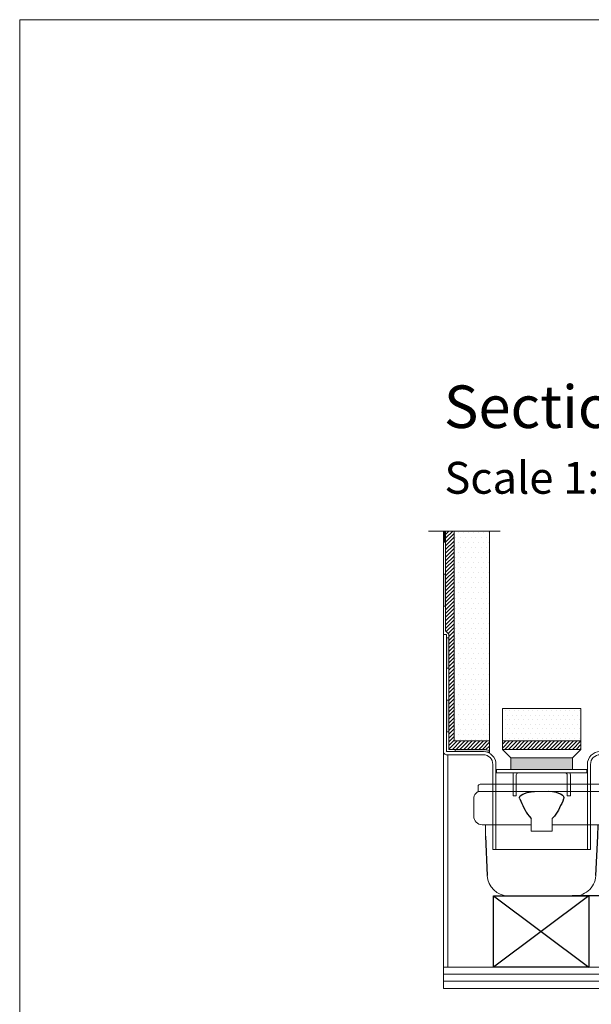
# Model space of a CAD drawing. Units: inches. Extents: x 5 to 2105, y 4 to 1488.
# Drawn here: x 5 to 274, y 1025 to 1488 of the extents above; entities that cross this region are included whole.
import ezdxf

# ---------------------------------------------------------------- set-up
doc = ezdxf.new("R2010")
doc.units = ezdxf.units.IN
doc.header["$MEASUREMENT"] = 0
doc.layers.add('A52-A--', color=33, linetype='Continuous', lineweight=25)
for name, color, linetype in [('PDF_0', 7, 'Continuous'), ('PDF_A52-A--', 7, 'Continuous'), ('PDF_hatch', 7, 'Continuous'), ('PDF_Text', 7, 'Continuous')]:
    doc.layers.add(name, color=color, linetype=linetype)
doc.styles.add('PDF Calibri', font='calibri.ttf')

# ---------------------------------------------------------------- blocks, each defined once
blk = doc.blocks.new('1417.0050_Side')
at = {"layer": 'A52-A--', "linetype": 'Continuous', "lineweight": 15}
for p, q in [((29, 0), (-29, 0)), ((-29.93, -0.63), (-30, -3.41)), ((-30, -3.41), (30, -3.41)), ((29.93, -0.63), (30, -3.41)), ((-98.39, -53.85), (-100.02, -6.58)), ((-95, -5.14), (-99.95, -6.56)), ((-95.07, -5.16), (-93.35, -55.13)), ((-32, -15.01), (-32, -6.87)), ((-32, -15.01), (-32, -6.87)), ((32, -15.01), (32, -6.87)), ((-33.5, -16.46), (-32, -16.46)), ((-4.95, -22.01), (-4.98, -16.07)), ((4.95, -22.01), (4.92, -16.07)), ((-4.97, -19.01), (-28, -19.01)), ((-4.99, -19.01), (-28, -19.01)), ((4.95, -22.01), (-4.95, -22.01)), ((28, -19.01), (4.97, -19.01)), ((26.5, -24.46), (26.5, -19.01)), ((26.5, -24.46), (26.5, -19.01)), ((-43.51, -49.52), (-43.5, -26.46)), ((-98.32, -54.06), (-93.28, -55.14))]:
    blk.add_line(p, q, dxfattribs=at)
at = {"layer": 'A52-A--', "ltscale": 0.2}
for p, q in [((-43.5, -3.27), (-34.46, -6.16)), ((-43.5, -3.27), (-43.5, -16.46)), ((-41.61, -16.96), (-39.53, -17)), ((-32, -50.46), (-32, -15.01)), ((-5.97, -15.01), (-4.98, -16.07)), ((5.97, -15.01), (4.98, -16.07)), ((-26.34, -24.46), (-26.6, -19.01)), ((-25.49, -42.92), (-26.34, -24.46)), ((26.5, -24.46), (25.65, -42.92)), ((-53.72, -52.46), (-53.72, -49.46)), ((-53.72, -49.46), (-32, -49.58)), ((-29.36, -52.46), (-53.72, -52.46)), ((-29.36, -52.46), (-14.29, -52.46)), ((15.75, -52.46), (-15.27, -52.46))]:
    blk.add_line(p, q, dxfattribs=at)
for points in [[(-43.5, -3.27), (-95.08, -5.16), (-100.04, -6.58)], [(-10.1, -5.48), (-8.91, -4.57), (-6.93, -3.9), (-5, -3.57), (-3.38, -3.45)], [(10.1, -5.48), (8.91, -4.57), (6.93, -3.9), (5, -3.57), (3.38, -3.45)], [(-43.5, -16.46), (-42.69, -16.88), (-41.61, -16.96)], [(-39.64, -17.67), (-39.4, -17.4), (-39.28, -17.09), (-39.53, -17)], [(-44.41, -53.48), (-93.36, -55.13), (-98.4, -54.05)]]:
    blk.add_lwpolyline(points, dxfattribs=at)
for points in [[(-10.31, -6.87, 0.021411), (-8.38, -11.07, 0.037619), (-5.97, -15.01)], [(10.31, -6.87, -0.021411), (8.38, -11.07, -0.037619), (5.97, -15.01)]]:
    blk.add_lwpolyline(points, format="xyb", dxfattribs=at)
at = {"layer": 'A52-A--', "linetype": 'Continuous', "lineweight": 15}
for centre, radius, start, end in [((-29, -1), 1, 90, 157.9906), ((29, -1), 1, 22.0094, 90), ((-28, -6.87), 4, 120, 180), ((-28, -6.87), 4, 120, 159.6582), ((28, -6.87), 4, 20.3418, 60), ((-28, -6.87), 4, 159.5272, 180), ((28, -6.87), 4, 0, 20.4728), ((-33.46, -26.48), 10.04, 85.9695, 179.8904), ((-28, -15.01), 4, 180, 270), ((-28, -15.01), 4, 180, 270), ((28, -15.01), 4, 270, 0), ((-15.33, -42.33), 10.18, 183.683, 275.8369), ((15.74, -42.53), 9.92, 269.9385, 357.787)]:
    blk.add_arc(centre, radius, start, end, dxfattribs=at)
at = {"layer": 'A52-A--', "ltscale": 0.2}
for centre, radius, start, end in [((-33.67, -3.74), 2.48, 254.0275, 332.8288), ((-9.08, -6.35), 1.33, 139.5112, 203.2386), ((9.08, -6.35), 1.33, 336.7614, 40.4888), ((-32.17, -26.19), 11.33, 131.2421, 181.3546), ((-29.89, -50.41), 2.11, 181.2577, 284.3683), ((-44.47, -52.39), 1.08, 273.1253, 356.6364)]:
    blk.add_arc(centre, radius, start, end, dxfattribs=at)

msp = doc.modelspace()

# ---------------------------------------------------------------- linework, layer by layer
for p, q in [((228.26, 1076.45), (273.2, 1042.96)), ((273.2, 1076.45), (228.27, 1042.96))]:
    msp.add_line(p, q)
msp.add_lwpolyline([(228.27, 1076.45), (273.2, 1076.45), (273.2, 1042.96), (228.27, 1042.96)], close=True)
at = {"layer": 'PDF_0', "lineweight": 15}
for points in [[(2105.14, 1488.48), (2105.14, 3.55), (5.2, 3.55), (5.2, 1488.48)], [(232.48, 1145.32), (232.48, 1164.58), (269.45, 1164.58), (269.45, 1145.32)], [(272.22, 1134.36), (229.71, 1134.36), (229.71, 1135.85), (272.22, 1135.85)], [(265.46, 1135.85), (236.47, 1135.85)]]:
    msp.add_lwpolyline(points, close=True, dxfattribs=at)
for points in [[(197.74, 1247.95), (231.36, 1247.95)], [(403.73, 1134.2), (433.74, 1032.96), (204.7, 1032.96), (204.7, 1247.95)], [(226.46, 1149.31), (209.71, 1149.31), (209.71, 1247.95)], [(226.46, 1143.51), (226.46, 1247.95)], [(204.7, 1199.32), (206.19, 1199.32), (206.19, 1144.31)], [(207.21, 1153.51), (206.19, 1153.51)], [(269.45, 1149.31), (232.48, 1149.31)], [(209.71, 1147.82), (209.71, 1147.88)], [(210.29, 1145.32), (210.29, 1144.31)], [(232.48, 1146.81), (232.48, 1145.32), (236.47, 1141.33)], [(265.46, 1141.33), (269.45, 1145.32)], [(206.73, 1042.96), (206.73, 1142.82)], [(236.47, 1135.85), (236.47, 1141.33), (265.46, 1141.33), (265.46, 1135.85)], [(237.48, 1123.56), (237.48, 1123.56)], [(238.97, 1123.56), (238.97, 1123.56)], [(262.96, 1123.56), (262.96, 1123.56)], [(264.45, 1123.56), (264.45, 1123.56)], [(204.7, 1042.96), (403.73, 1042.96)], [(204.7, 1039.61), (403.73, 1039.61)], [(204.7, 1036.26), (403.73, 1036.26)]]:
    msp.add_lwpolyline(points, dxfattribs=at)
for points in [[(226.51, 1144.65, 0.111189), (223.49, 1145.32), (207.21, 1145.32), (207.21, 1199.53), (205.72, 1201.02), (205.72, 1247.95)], [(726.51, 1150.06), (345.21, 1144.31), (278.47, 1144.31, 0.414216), (272.48, 1138.3), (272.48, 1098.29)], [(353.83, 1134.2), (345.21, 1142.82), (278.44, 1142.82, 0.414213), (273.97, 1138.3), (273.97, 1098.29), (227.95, 1098.29), (227.95, 1138.3, 0.414213), (223.49, 1142.82), (206.19, 1142.82), (205.93, 1142.82), (205.66, 1142.93), (205.4, 1143.09), (205.18, 1143.25), (204.97, 1143.46), (204.81, 1143.73), (204.76, 1144.04), (204.7, 1144.31)], [(206.25, 1144.31), (223.51, 1144.31, -0.414216), (229.44, 1138.3), (229.44, 1098.29)], [(240, 1134.36, 0.414205), (238.97, 1133.35), (238.97, 1131.33), (238.97, 1129.31), (238.97, 1123.56), (237.48, 1123.56), (237.48, 1129.31), (237.48, 1131.33), (237.48, 1133.35, -0.103222), (237.74, 1134.37)], [(264.24, 1134.37, -0.103222), (264.45, 1133.35), (264.45, 1131.33), (264.45, 1129.31), (264.45, 1123.56), (262.96, 1123.56), (262.96, 1129.31), (262.96, 1131.33), (262.96, 1133.35, 0.414205), (261.98, 1134.36)]]:
    msp.add_lwpolyline(points, format="xyb", dxfattribs=at)
at = {"layer": 'PDF_0', "lineweight": 0}
for points in [[(205.72, 1242.73), (204.7, 1242.73)], [(205.72, 1227.73), (204.7, 1227.73)], [(205.72, 1212.73), (204.7, 1212.73)], [(204.7, 1144.31), (204.7, 1199.32)], [(207.21, 1197.73), (206.19, 1197.73)], [(207.21, 1183.52), (206.25, 1183.52)], [(207.21, 1168.52), (206.25, 1168.52)], [(207.21, 1153.51), (206.25, 1153.51)], [(206.25, 1144.31), (206.19, 1144.31)]]:
    msp.add_lwpolyline(points, dxfattribs=at)
at = {"layer": 'PDF_0', "transparency": 33554559}
for points in [[(205.72, 1247.95), (204.7, 1247.95), (205.72, 1242.73)], [(204.7, 1247.95), (205.72, 1242.73), (204.7, 1242.73)], [(205.72, 1227.73), (204.7, 1227.73), (205.72, 1212.73)], [(204.7, 1227.73), (205.72, 1212.73), (204.7, 1212.73)], [(207.21, 1197.73), (206.19, 1197.73), (207.21, 1183.52)], [(206.19, 1197.73), (207.21, 1183.52), (206.19, 1183.52)], [(207.21, 1168.52), (206.19, 1168.52), (207.21, 1153.51)], [(206.19, 1168.52), (207.21, 1153.51), (206.19, 1153.51)], [(223.49, 1145.32), (210.29, 1145.32), (224.5, 1145.21)], [(210.29, 1145.32), (224.5, 1145.21), (210.29, 1145.21)], [(224.5, 1145.21), (210.29, 1145.21), (225.51, 1145)], [(210.29, 1145.21), (225.51, 1145), (210.29, 1145)], [(225.51, 1145), (210.29, 1145), (226.46, 1144.63)], [(210.29, 1145), (226.46, 1144.63), (210.29, 1144.63)], [(226.46, 1144.63), (210.29, 1144.63), (226.46, 1144.31)], [(210.29, 1144.63), (226.46, 1144.31), (210.29, 1144.31)], [(226.46, 1144.31), (223.49, 1144.31), (226.46, 1144.2)], [(223.49, 1144.31), (226.46, 1144.2), (224.5, 1144.2)], [(224.5, 1144.2), (225.51, 1143.94), (226.46, 1143.94)], [(224.5, 1144.2), (226.46, 1144.2), (226.46, 1143.94)], [(225.51, 1143.94), (226.46, 1143.94), (226.46, 1143.51)], [(265.46, 1141.33), (236.47, 1141.33), (265.46, 1135.85)], [(236.47, 1141.33), (265.46, 1135.85), (236.47, 1135.85)]]:
    msp.add_solid(points, dxfattribs=at)
at = {"layer": 'PDF_A52-A--', "lineweight": 15}
msp.add_lwpolyline([(230.56, 1042.96), (230.56, 1042.96)], dxfattribs=at)
at = {"layer": 'PDF_hatch', "lineweight": 9}
for points in [[(205.72, 1246.41), (207.31, 1247.95)], [(205.72, 1244.65), (209.07, 1247.95)], [(205.72, 1242.84), (209.71, 1246.83)], [(211.73, 1247.47), (211.73, 1247.47)], [(214.07, 1247.47), (214.07, 1247.47)], [(216.46, 1247.47), (216.46, 1247.47)], [(218.86, 1247.47), (218.86, 1247.47)], [(221.25, 1247.47), (221.25, 1247.47)], [(223.59, 1247.47), (223.59, 1247.47)], [(225.99, 1247.47), (225.99, 1247.47)], [(205.72, 1241.09), (209.71, 1245.08)], [(205.72, 1239.33), (209.71, 1243.32)], [(205.72, 1237.57), (209.71, 1241.56)], [(210.5, 1245.08), (210.5, 1245.08)], [(211.73, 1242.68), (211.73, 1242.68)], [(212.9, 1245.08), (212.9, 1245.08)], [(214.07, 1242.68), (214.07, 1242.68)], [(215.29, 1245.08), (215.29, 1245.08)], [(216.46, 1242.68), (216.46, 1242.68)], [(217.69, 1245.08), (217.69, 1245.08)], [(218.86, 1242.68), (218.86, 1242.68)], [(220.03, 1245.08), (220.03, 1245.08)], [(221.25, 1242.68), (221.25, 1242.68)], [(222.42, 1245.08), (222.42, 1245.08)], [(223.59, 1242.68), (223.59, 1242.68)], [(224.82, 1245.08), (224.82, 1245.08)], [(225.99, 1242.68), (225.99, 1242.68)], [(205.72, 1235.77), (209.71, 1239.81)], [(205.72, 1234.01), (209.71, 1238)], [(210.5, 1240.29), (210.5, 1240.29)], [(211.73, 1237.95), (211.73, 1237.95)], [(212.9, 1240.29), (212.9, 1240.29)], [(214.07, 1237.95), (214.07, 1237.95)], [(215.29, 1240.29), (215.29, 1240.29)], [(216.46, 1237.95), (216.46, 1237.95)], [(217.69, 1240.29), (217.69, 1240.29)], [(218.86, 1237.95), (218.86, 1237.95)], [(220.03, 1240.29), (220.03, 1240.29)], [(221.25, 1237.95), (221.25, 1237.95)], [(222.42, 1240.29), (222.42, 1240.29)], [(223.59, 1237.95), (223.59, 1237.95)], [(224.82, 1240.29), (224.82, 1240.29)], [(225.99, 1237.95), (225.99, 1237.95)], [(205.72, 1232.25), (209.71, 1236.24)], [(205.72, 1230.5), (209.71, 1234.49)], [(205.72, 1228.69), (209.71, 1232.73)], [(210.5, 1235.55), (210.5, 1235.55)], [(211.73, 1233.16), (211.73, 1233.16)], [(212.9, 1235.55), (212.9, 1235.55)], [(214.07, 1233.16), (214.07, 1233.16)], [(215.29, 1235.55), (215.29, 1235.55)], [(216.46, 1233.16), (216.46, 1233.16)], [(217.69, 1235.55), (217.69, 1235.55)], [(218.86, 1233.16), (218.86, 1233.16)], [(220.03, 1235.55), (220.03, 1235.55)], [(221.25, 1233.16), (221.25, 1233.16)], [(222.42, 1235.55), (222.42, 1235.55)], [(223.59, 1233.16), (223.59, 1233.16)], [(224.82, 1235.55), (224.82, 1235.55)], [(225.99, 1233.16), (225.99, 1233.16)], [(205.72, 1226.93), (209.71, 1230.92)], [(205.72, 1225.18), (209.71, 1229.17)], [(205.72, 1223.42), (209.71, 1227.41)], [(210.5, 1230.76), (210.5, 1230.76)], [(211.73, 1228.42), (211.73, 1228.42)], [(212.9, 1230.76), (212.9, 1230.76)], [(214.07, 1228.42), (214.07, 1228.42)], [(215.29, 1230.76), (215.29, 1230.76)], [(216.46, 1228.42), (216.46, 1228.42)], [(217.69, 1230.76), (217.69, 1230.76)], [(218.86, 1228.42), (218.86, 1228.42)], [(220.03, 1230.76), (220.03, 1230.76)], [(221.25, 1228.42), (221.25, 1228.42)], [(222.42, 1230.76), (222.42, 1230.76)], [(223.59, 1228.42), (223.59, 1228.42)], [(224.82, 1230.76), (224.82, 1230.76)], [(225.99, 1228.42), (225.99, 1228.42)], [(205.72, 1221.67), (209.71, 1225.66)], [(205.72, 1219.86), (209.71, 1223.9)], [(210.5, 1226.03), (210.5, 1226.03)], [(211.73, 1223.64), (211.73, 1223.64)], [(212.9, 1226.03), (212.9, 1226.03)], [(214.07, 1223.64), (214.07, 1223.64)], [(215.29, 1226.03), (215.29, 1226.03)], [(216.46, 1223.64), (216.46, 1223.64)], [(217.69, 1226.03), (217.69, 1226.03)], [(218.86, 1223.64), (218.86, 1223.64)], [(220.03, 1226.03), (220.03, 1226.03)], [(221.25, 1223.64), (221.25, 1223.64)], [(222.42, 1226.03), (222.42, 1226.03)], [(223.59, 1223.64), (223.59, 1223.64)], [(224.82, 1226.03), (224.82, 1226.03)], [(225.99, 1223.64), (225.99, 1223.64)], [(205.72, 1218.1), (209.71, 1222.09)], [(205.72, 1216.35), (209.71, 1220.34)], [(205.72, 1214.59), (209.71, 1218.58)], [(210.5, 1221.24), (210.5, 1221.24)], [(211.73, 1218.9), (211.73, 1218.9)], [(212.9, 1221.24), (212.9, 1221.24)], [(214.07, 1218.9), (214.07, 1218.9)], [(215.29, 1221.24), (215.29, 1221.24)], [(216.46, 1218.9), (216.46, 1218.9)], [(217.69, 1221.24), (217.69, 1221.24)], [(218.86, 1218.9), (218.86, 1218.9)], [(220.03, 1221.24), (220.03, 1221.24)], [(221.25, 1218.9), (221.25, 1218.9)], [(222.42, 1221.24), (222.42, 1221.24)], [(223.59, 1218.9), (223.59, 1218.9)], [(224.82, 1221.24), (224.82, 1221.24)], [(225.99, 1218.9), (225.99, 1218.9)], [(205.72, 1212.78), (209.71, 1216.83)], [(205.72, 1211.03), (209.71, 1215.02)], [(205.72, 1209.27), (209.71, 1213.26)], [(210.5, 1216.51), (210.5, 1216.51)], [(211.73, 1214.11), (211.73, 1214.11)], [(212.9, 1216.51), (212.9, 1216.51)], [(214.07, 1214.11), (214.07, 1214.11)], [(215.29, 1216.51), (215.29, 1216.51)], [(216.46, 1214.11), (216.46, 1214.11)], [(217.69, 1216.51), (217.69, 1216.51)], [(218.86, 1214.11), (218.86, 1214.11)], [(220.03, 1216.51), (220.03, 1216.51)], [(221.25, 1214.11), (221.25, 1214.11)], [(222.42, 1216.51), (222.42, 1216.51)], [(223.59, 1214.11), (223.59, 1214.11)], [(224.82, 1216.51), (224.82, 1216.51)], [(225.99, 1214.11), (225.99, 1214.11)], [(205.72, 1207.51), (209.71, 1211.51)], [(205.72, 1205.76), (209.71, 1209.75)], [(210.5, 1211.72), (210.5, 1211.72)], [(211.73, 1209.38), (211.73, 1209.38)], [(212.9, 1211.72), (212.9, 1211.72)], [(214.07, 1209.38), (214.07, 1209.38)], [(215.29, 1211.72), (215.29, 1211.72)], [(216.46, 1209.38), (216.46, 1209.38)], [(217.69, 1211.72), (217.69, 1211.72)], [(218.86, 1209.38), (218.86, 1209.38)], [(220.03, 1211.72), (220.03, 1211.72)], [(221.25, 1209.38), (221.25, 1209.38)], [(222.42, 1211.72), (222.42, 1211.72)], [(223.59, 1209.38), (223.59, 1209.38)], [(224.82, 1211.72), (224.82, 1211.72)], [(225.99, 1209.38), (225.99, 1209.38)], [(205.72, 1203.95), (209.71, 1207.94)], [(205.72, 1202.19), (209.71, 1206.18)], [(206.03, 1200.7), (209.71, 1204.43)], [(210.5, 1206.98), (210.5, 1206.98)], [(211.73, 1204.59), (211.73, 1204.59)], [(212.9, 1206.98), (212.9, 1206.98)], [(214.07, 1204.59), (214.07, 1204.59)], [(215.29, 1206.98), (215.29, 1206.98)], [(216.46, 1204.59), (216.46, 1204.59)], [(217.69, 1206.98), (217.69, 1206.98)], [(218.86, 1204.59), (218.86, 1204.59)], [(220.03, 1206.98), (220.03, 1206.98)], [(221.25, 1204.59), (221.25, 1204.59)], [(222.42, 1206.98), (222.42, 1206.98)], [(223.59, 1204.59), (223.59, 1204.59)], [(224.82, 1206.98), (224.82, 1206.98)], [(225.99, 1204.59), (225.99, 1204.59)], [(206.89, 1199.85), (209.71, 1202.67)], [(207.21, 1198.42), (209.71, 1200.92)], [(210.5, 1202.19), (210.5, 1202.19)], [(211.73, 1199.85), (211.73, 1199.85)], [(212.9, 1202.19), (212.9, 1202.19)], [(214.07, 1199.85), (214.07, 1199.85)], [(215.29, 1202.19), (215.29, 1202.19)], [(216.46, 1199.85), (216.46, 1199.85)], [(217.69, 1202.19), (217.69, 1202.19)], [(218.86, 1199.85), (218.86, 1199.85)], [(220.03, 1202.19), (220.03, 1202.19)], [(221.25, 1199.85), (221.25, 1199.85)], [(222.42, 1202.19), (222.42, 1202.19)], [(223.59, 1199.85), (223.59, 1199.85)], [(224.82, 1202.19), (224.82, 1202.19)], [(225.99, 1199.85), (225.99, 1199.85)], [(207.21, 1196.61), (209.71, 1199.11)], [(207.21, 1194.85), (209.71, 1197.35)], [(207.21, 1193.1), (209.71, 1195.6)], [(210.5, 1197.46), (210.5, 1197.46)], [(211.73, 1195.07), (211.73, 1195.07)], [(212.9, 1197.46), (212.9, 1197.46)], [(214.07, 1195.07), (214.07, 1195.07)], [(215.29, 1197.46), (215.29, 1197.46)], [(216.46, 1195.07), (216.46, 1195.07)], [(217.69, 1197.46), (217.69, 1197.46)], [(218.86, 1195.07), (218.86, 1195.07)], [(220.03, 1197.46), (220.03, 1197.46)], [(221.25, 1195.07), (221.25, 1195.07)], [(222.42, 1197.46), (222.42, 1197.46)], [(223.59, 1195.07), (223.59, 1195.07)], [(224.82, 1197.46), (224.82, 1197.46)], [(225.99, 1195.07), (225.99, 1195.07)], [(207.21, 1191.34), (209.71, 1193.84)], [(207.21, 1189.53), (209.71, 1192.03)], [(207.21, 1187.78), (209.71, 1190.28)], [(210.5, 1192.67), (210.5, 1192.67)], [(211.73, 1190.28), (211.73, 1190.28)], [(212.9, 1192.67), (212.9, 1192.67)], [(214.07, 1190.28), (214.07, 1190.28)], [(215.29, 1192.67), (215.29, 1192.67)], [(216.46, 1190.28), (216.46, 1190.28)], [(217.69, 1192.67), (217.69, 1192.67)], [(218.86, 1190.28), (218.86, 1190.28)], [(220.03, 1192.67), (220.03, 1192.67)], [(221.25, 1190.28), (221.25, 1190.28)], [(222.42, 1192.67), (222.42, 1192.67)], [(223.59, 1190.28), (223.59, 1190.28)], [(224.82, 1192.67), (224.82, 1192.67)], [(225.99, 1190.28), (225.99, 1190.28)], [(207.21, 1186.02), (209.71, 1188.52)], [(207.21, 1184.27), (209.71, 1186.77)], [(210.5, 1187.94), (210.5, 1187.94)], [(211.73, 1185.54), (211.73, 1185.54)], [(212.9, 1187.94), (212.9, 1187.94)], [(214.07, 1185.54), (214.07, 1185.54)], [(215.29, 1187.94), (215.29, 1187.94)], [(216.46, 1185.54), (216.46, 1185.54)], [(217.69, 1187.94), (217.69, 1187.94)], [(218.86, 1185.54), (218.86, 1185.54)], [(220.03, 1187.94), (220.03, 1187.94)], [(221.25, 1185.54), (221.25, 1185.54)], [(222.42, 1187.94), (222.42, 1187.94)], [(223.59, 1185.54), (223.59, 1185.54)], [(224.82, 1187.94), (224.82, 1187.94)], [(225.99, 1185.54), (225.99, 1185.54)], [(207.21, 1182.51), (209.71, 1185.01)], [(207.21, 1180.7), (209.71, 1183.2)], [(207.21, 1178.95), (209.71, 1181.45)], [(210.5, 1183.15), (210.5, 1183.15)], [(211.73, 1180.75), (211.73, 1180.75)], [(212.9, 1183.15), (212.9, 1183.15)], [(214.07, 1180.75), (214.07, 1180.75)], [(215.29, 1183.15), (215.29, 1183.15)], [(216.46, 1180.75), (216.46, 1180.75)], [(217.69, 1183.15), (217.69, 1183.15)], [(218.86, 1180.75), (218.86, 1180.75)], [(220.03, 1183.15), (220.03, 1183.15)], [(221.25, 1180.75), (221.25, 1180.75)], [(222.42, 1183.15), (222.42, 1183.15)], [(223.59, 1180.75), (223.59, 1180.75)], [(224.82, 1183.15), (224.82, 1183.15)], [(225.99, 1180.75), (225.99, 1180.75)], [(207.21, 1177.19), (209.71, 1179.69)], [(207.21, 1175.43), (209.71, 1177.93)], [(207.21, 1173.63), (209.71, 1176.13)], [(210.5, 1178.41), (210.5, 1178.41)], [(212.9, 1178.41), (212.9, 1178.41)], [(215.29, 1178.41), (215.29, 1178.41)], [(217.69, 1178.41), (217.69, 1178.41)], [(220.03, 1178.41), (220.03, 1178.41)], [(222.42, 1178.41), (222.42, 1178.41)], [(224.82, 1178.41), (224.82, 1178.41)], [(207.21, 1171.87), (209.71, 1174.37)], [(207.21, 1170.11), (209.71, 1172.61)], [(210.5, 1173.63), (210.5, 1173.63)], [(211.73, 1176.02), (211.73, 1176.02)], [(212.9, 1173.63), (212.9, 1173.63)], [(214.07, 1176.02), (214.07, 1176.02)], [(215.29, 1173.63), (215.29, 1173.63)], [(216.46, 1176.02), (216.46, 1176.02)], [(217.69, 1173.63), (217.69, 1173.63)], [(218.86, 1176.02), (218.86, 1176.02)], [(220.03, 1173.63), (220.03, 1173.63)], [(221.25, 1176.02), (221.25, 1176.02)], [(222.42, 1173.63), (222.42, 1173.63)], [(223.59, 1176.02), (223.59, 1176.02)], [(224.82, 1173.63), (224.82, 1173.63)], [(225.99, 1176.02), (225.99, 1176.02)], [(207.21, 1168.36), (209.71, 1170.86)], [(207.21, 1166.6), (209.71, 1169.05)], [(207.21, 1164.79), (209.71, 1167.29)], [(210.5, 1168.89), (210.5, 1168.89)], [(211.73, 1171.23), (211.73, 1171.23)], [(212.9, 1168.89), (212.9, 1168.89)], [(214.07, 1171.23), (214.07, 1171.23)], [(215.29, 1168.89), (215.29, 1168.89)], [(216.46, 1171.23), (216.46, 1171.23)], [(217.69, 1168.89), (217.69, 1168.89)], [(218.86, 1171.23), (218.86, 1171.23)], [(220.03, 1168.89), (220.03, 1168.89)], [(221.25, 1171.23), (221.25, 1171.23)], [(222.42, 1168.89), (222.42, 1168.89)], [(223.59, 1171.23), (223.59, 1171.23)], [(224.82, 1168.89), (224.82, 1168.89)], [(225.99, 1171.23), (225.99, 1171.23)], [(207.21, 1163.04), (209.71, 1165.54)], [(207.21, 1161.28), (209.71, 1163.78)], [(210.5, 1164.1), (210.5, 1164.1)], [(211.73, 1166.5), (211.73, 1166.5)], [(212.9, 1164.1), (212.9, 1164.1)], [(214.07, 1166.5), (214.07, 1166.5)], [(215.29, 1164.1), (215.29, 1164.1)], [(216.46, 1166.5), (216.46, 1166.5)], [(217.69, 1164.1), (217.69, 1164.1)], [(218.86, 1166.5), (218.86, 1166.5)], [(220.03, 1164.1), (220.03, 1164.1)], [(221.25, 1166.5), (221.25, 1166.5)], [(222.42, 1164.1), (222.42, 1164.1)], [(223.59, 1166.5), (223.59, 1166.5)], [(224.82, 1164.1), (224.82, 1164.1)], [(225.99, 1166.5), (225.99, 1166.5)], [(233.7, 1163.73), (233.7, 1163.73)], [(235.88, 1163.73), (235.88, 1163.73)], [(238.06, 1163.73), (238.06, 1163.73)], [(240.24, 1163.73), (240.24, 1163.73)], [(242.43, 1163.73), (242.43, 1163.73)], [(244.61, 1163.73), (244.61, 1163.73)], [(246.84, 1163.73), (246.84, 1163.73)], [(249.02, 1163.73), (249.02, 1163.73)], [(251.2, 1163.73), (251.2, 1163.73)], [(253.38, 1163.73), (253.38, 1163.73)], [(255.57, 1163.73), (255.57, 1163.73)], [(257.75, 1163.73), (257.75, 1163.73)], [(259.93, 1163.73), (259.93, 1163.73)], [(262.11, 1163.73), (262.11, 1163.73)], [(264.29, 1163.73), (264.29, 1163.73)], [(266.53, 1163.73), (266.53, 1163.73)], [(268.71, 1163.73), (268.71, 1163.73)], [(207.21, 1159.53), (209.71, 1162.03)], [(207.21, 1157.72), (209.71, 1160.22)], [(207.21, 1155.96), (209.71, 1158.46)], [(210.5, 1159.37), (210.5, 1159.37)], [(211.73, 1161.71), (211.73, 1161.71)], [(212.9, 1159.37), (212.9, 1159.37)], [(214.07, 1161.71), (214.07, 1161.71)], [(215.29, 1159.37), (215.29, 1159.37)], [(216.46, 1161.71), (216.46, 1161.71)], [(217.69, 1159.37), (217.69, 1159.37)], [(218.86, 1161.71), (218.86, 1161.71)], [(220.03, 1159.37), (220.03, 1159.37)], [(221.25, 1161.71), (221.25, 1161.71)], [(222.42, 1159.37), (222.42, 1159.37)], [(223.59, 1161.71), (223.59, 1161.71)], [(224.82, 1159.37), (224.82, 1159.37)], [(225.99, 1161.71), (225.99, 1161.71)], [(232.58, 1161.49), (232.58, 1161.49)], [(233.7, 1159.31), (233.7, 1159.31)], [(234.76, 1161.49), (234.76, 1161.49)], [(235.88, 1159.31), (235.88, 1159.31)], [(237, 1161.49), (237, 1161.49)], [(238.06, 1159.31), (238.06, 1159.31)], [(239.18, 1161.49), (239.18, 1161.49)], [(240.24, 1159.31), (240.24, 1159.31)], [(241.36, 1161.49), (241.36, 1161.49)], [(242.43, 1159.31), (242.43, 1159.31)], [(243.54, 1161.49), (243.54, 1161.49)], [(244.61, 1159.31), (244.61, 1159.31)], [(245.72, 1161.49), (245.72, 1161.49)], [(246.84, 1159.31), (246.84, 1159.31)], [(247.9, 1161.49), (247.9, 1161.49)], [(249.02, 1159.31), (249.02, 1159.31)], [(250.09, 1161.49), (250.09, 1161.49)], [(251.2, 1159.31), (251.2, 1159.31)], [(252.27, 1161.49), (252.27, 1161.49)], [(253.38, 1159.31), (253.38, 1159.31)], [(254.45, 1161.49), (254.45, 1161.49)], [(255.57, 1159.31), (255.57, 1159.31)], [(256.68, 1161.49), (256.68, 1161.49)], [(257.75, 1159.31), (257.75, 1159.31)], [(258.86, 1161.49), (258.86, 1161.49)], [(259.93, 1159.31), (259.93, 1159.31)], [(261.05, 1161.49), (261.05, 1161.49)], [(262.11, 1159.31), (262.11, 1159.31)], [(263.23, 1161.49), (263.23, 1161.49)], [(264.29, 1159.31), (264.29, 1159.31)], [(265.41, 1161.49), (265.41, 1161.49)], [(266.53, 1159.31), (266.53, 1159.31)], [(267.59, 1161.49), (267.59, 1161.49)], [(268.71, 1159.31), (268.71, 1159.31)], [(207.21, 1154.21), (209.71, 1156.71)], [(207.21, 1152.45), (209.71, 1154.95)], [(207.21, 1150.64), (209.71, 1153.14)], [(210.5, 1154.58), (210.5, 1154.58)], [(211.73, 1156.97), (211.73, 1156.97)], [(212.9, 1154.58), (212.9, 1154.58)], [(214.07, 1156.97), (214.07, 1156.97)], [(215.29, 1154.58), (215.29, 1154.58)], [(216.46, 1156.97), (216.46, 1156.97)], [(217.69, 1154.58), (217.69, 1154.58)], [(218.86, 1156.97), (218.86, 1156.97)], [(220.03, 1154.58), (220.03, 1154.58)], [(221.25, 1156.97), (221.25, 1156.97)], [(222.42, 1154.58), (222.42, 1154.58)], [(223.59, 1156.97), (223.59, 1156.97)], [(224.82, 1154.58), (224.82, 1154.58)], [(225.99, 1156.97), (225.99, 1156.97)], [(232.58, 1157.13), (232.58, 1157.13)], [(233.7, 1154.95), (233.7, 1154.95)], [(234.76, 1157.13), (234.76, 1157.13)], [(235.88, 1154.95), (235.88, 1154.95)], [(237, 1157.13), (237, 1157.13)], [(238.06, 1154.95), (238.06, 1154.95)], [(239.18, 1157.13), (239.18, 1157.13)], [(240.24, 1154.95), (240.24, 1154.95)], [(241.36, 1157.13), (241.36, 1157.13)], [(242.43, 1154.95), (242.43, 1154.95)], [(243.54, 1157.13), (243.54, 1157.13)], [(244.61, 1154.95), (244.61, 1154.95)], [(245.72, 1157.13), (245.72, 1157.13)], [(246.84, 1154.95), (246.84, 1154.95)], [(247.9, 1157.13), (247.9, 1157.13)], [(249.02, 1154.95), (249.02, 1154.95)], [(250.09, 1157.13), (250.09, 1157.13)], [(251.2, 1154.95), (251.2, 1154.95)], [(252.27, 1157.13), (252.27, 1157.13)], [(253.38, 1154.95), (253.38, 1154.95)], [(254.45, 1157.13), (254.45, 1157.13)], [(255.57, 1154.95), (255.57, 1154.95)], [(256.68, 1157.13), (256.68, 1157.13)], [(257.75, 1154.95), (257.75, 1154.95)], [(258.86, 1157.13), (258.86, 1157.13)], [(259.93, 1154.95), (259.93, 1154.95)], [(261.05, 1157.13), (261.05, 1157.13)], [(262.11, 1154.95), (262.11, 1154.95)], [(263.23, 1157.13), (263.23, 1157.13)], [(264.29, 1154.95), (264.29, 1154.95)], [(265.41, 1157.13), (265.41, 1157.13)], [(266.53, 1154.95), (266.53, 1154.95)], [(267.59, 1157.13), (267.59, 1157.13)], [(268.71, 1154.95), (268.71, 1154.95)], [(207.21, 1148.89), (209.71, 1151.39)], [(207.21, 1147.13), (209.71, 1149.63)], [(207.21, 1145.37), (211.2, 1149.31)], [(208.96, 1145.32), (212.95, 1149.31)], [(210.5, 1149.84), (210.5, 1149.84)], [(210.72, 1145.32), (214.71, 1149.31)], [(211.73, 1152.18), (211.73, 1152.18)], [(212.47, 1145.32), (216.46, 1149.31)], [(212.9, 1149.84), (212.9, 1149.84)], [(214.07, 1152.18), (214.07, 1152.18)], [(214.23, 1145.32), (218.22, 1149.31)], [(215.29, 1149.84), (215.29, 1149.84)], [(215.98, 1145.32), (220.03, 1149.31)], [(216.46, 1152.18), (216.46, 1152.18)], [(217.69, 1149.84), (217.69, 1149.84)], [(217.79, 1145.32), (221.78, 1149.31)], [(218.86, 1152.18), (218.86, 1152.18)], [(219.55, 1145.32), (223.54, 1149.31)], [(220.03, 1149.84), (220.03, 1149.84)], [(221.25, 1152.18), (221.25, 1152.18)], [(221.3, 1145.32), (225.29, 1149.31)], [(222.42, 1149.84), (222.42, 1149.84)], [(223.06, 1145.32), (226.46, 1148.73)], [(223.59, 1152.18), (223.59, 1152.18)], [(224.82, 1149.84), (224.82, 1149.84)], [(225.99, 1152.18), (225.99, 1152.18)], [(232.48, 1147.72), (234.07, 1149.31)], [(232.48, 1145.96), (235.83, 1149.31)], [(232.58, 1152.77), (232.58, 1152.77)], [(233.59, 1145.32), (237.58, 1149.31)], [(233.7, 1150.59), (233.7, 1150.59)], [(234.76, 1152.77), (234.76, 1152.77)], [(235.35, 1145.32), (239.39, 1149.31)], [(235.88, 1150.59), (235.88, 1150.59)], [(237, 1152.77), (237, 1152.77)], [(237.16, 1145.32), (241.15, 1149.31)], [(238.06, 1150.59), (238.06, 1150.59)], [(238.91, 1145.32), (242.9, 1149.31)], [(239.18, 1152.77), (239.18, 1152.77)], [(240.24, 1150.59), (240.24, 1150.59)], [(240.67, 1145.32), (244.66, 1149.31)], [(241.36, 1152.77), (241.36, 1152.77)], [(242.43, 1150.59), (242.43, 1150.59)], [(242.43, 1145.32), (246.47, 1149.31)], [(243.54, 1152.77), (243.54, 1152.77)], [(244.23, 1145.32), (248.22, 1149.31)], [(244.61, 1150.59), (244.61, 1150.59)], [(245.72, 1152.77), (245.72, 1152.77)], [(245.99, 1145.32), (249.98, 1149.31)], [(246.84, 1150.59), (246.84, 1150.59)], [(247.75, 1145.32), (251.74, 1149.31)], [(247.9, 1152.77), (247.9, 1152.77)], [(249.02, 1150.59), (249.02, 1150.59)], [(249.5, 1145.32), (253.49, 1149.31)], [(250.09, 1152.77), (250.09, 1152.77)], [(251.2, 1150.59), (251.2, 1150.59)], [(251.26, 1145.32), (255.3, 1149.31)], [(252.27, 1152.77), (252.27, 1152.77)], [(253.07, 1145.32), (257.06, 1149.31)], [(253.38, 1150.59), (253.38, 1150.59)], [(254.45, 1152.77), (254.45, 1152.77)], [(254.82, 1145.32), (258.81, 1149.31)], [(255.57, 1150.59), (255.57, 1150.59)], [(256.58, 1145.32), (260.57, 1149.31)], [(256.68, 1152.77), (256.68, 1152.77)], [(257.75, 1150.59), (257.75, 1150.59)], [(258.33, 1145.32), (262.38, 1149.31)], [(258.86, 1152.77), (258.86, 1152.77)], [(259.93, 1150.59), (259.93, 1150.59)], [(260.14, 1145.32), (264.13, 1149.31)], [(261.05, 1152.77), (261.05, 1152.77)], [(261.9, 1145.32), (265.89, 1149.31)], [(262.11, 1150.59), (262.11, 1150.59)], [(263.23, 1152.77), (263.23, 1152.77)], [(263.65, 1145.32), (267.64, 1149.31)], [(264.29, 1150.59), (264.29, 1150.59)], [(265.41, 1152.77), (265.41, 1152.77)], [(265.41, 1145.32), (269.4, 1149.31)], [(266.53, 1150.59), (266.53, 1150.59)], [(267.59, 1152.77), (267.59, 1152.77)], [(268.71, 1150.59), (268.71, 1150.59)], [(224.71, 1145.21), (226.46, 1146.92)], [(226.09, 1144.79), (226.46, 1145.16)], [(267.22, 1145.32), (269.45, 1147.61)], [(268.97, 1145.32), (269.45, 1145.8)]]:
    msp.add_lwpolyline(points, dxfattribs=at)

# ---------------------------------------------------------------- block references
at = {"layer": 'A52-A--', "xscale": -1}
msp.add_blockref('1417.0050_Side', (250.98, 1128.91), dxfattribs=at)

# ---------------------------------------------------------------- texts
at = {"layer": 'PDF_Text', "attachment_point": 7, "style": 'PDF Calibri'}
for s, insert, char_height in [('Section AA', (204.92, 1290.22), 20), ('Scale 1:5', (205.18, 1260.87), 15)]:
    msp.add_mtext(s, dxfattribs=dict(at, insert=insert, char_height=char_height))

doc.saveas('drawing.dxf')
